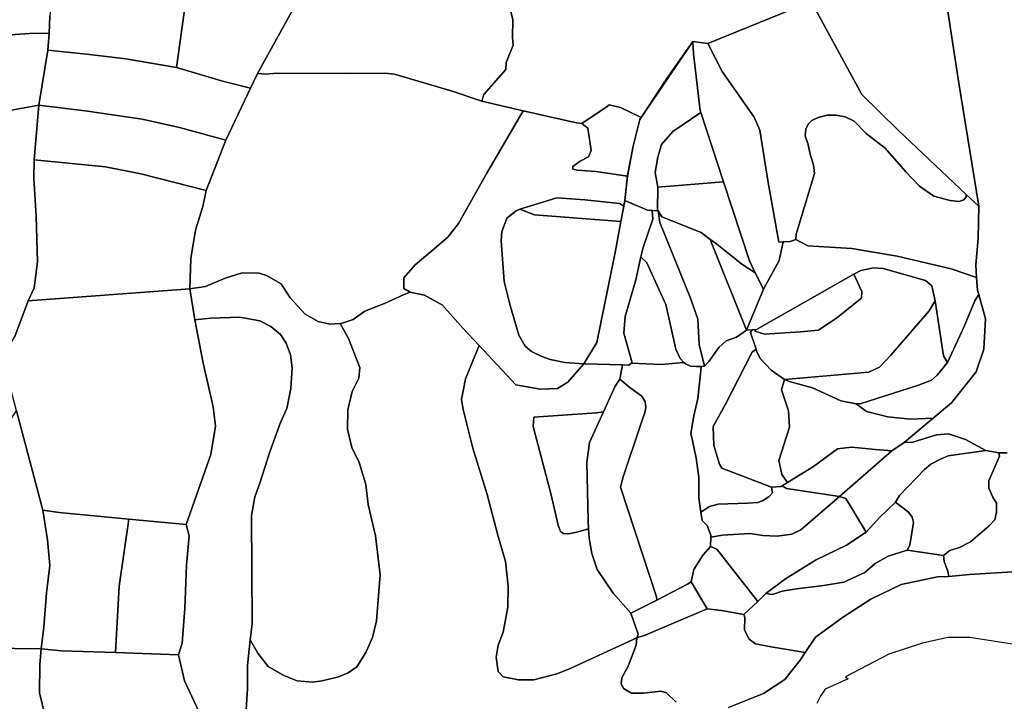
# Model space of a CAD drawing. Extents: x -9.487 to -9.308, y 38.676 to 38.769.
# Drawn here: x -9.418 to -9.405, y 38.703 to 38.712 of the extents above; entities that cross this region are included whole.
import ezdxf

# ---------------------------------------------------------------- set-up
doc = ezdxf.new("R2010")
doc.units = 0

msp = doc.modelspace()

# ---------------------------------------------------------------- linework, layer by layer
at = {"layer": 'sub-seccao_estatistica_1991'}
for points in [[(-9.419303, 38.714323), (-9.417989, 38.714855), (-9.417732, 38.714938), (-9.417597, 38.714546), (-9.417578, 38.714353), (-9.417597, 38.714045), (-9.417651, 38.713523), (-9.417783, 38.711947), (-9.417795, 38.711719), (-9.418057, 38.711716), (-9.418638, 38.711676)], [(-9.415925, 38.712419), (-9.416089, 38.711257), (-9.416765, 38.711375), (-9.417293, 38.711438), (-9.417809, 38.711489), (-9.417809, 38.711489), (-9.417795, 38.711719), (-9.417783, 38.711947)], [(-9.411646, 38.712189), (-9.41158, 38.711897), (-9.411583, 38.711663), (-9.411574, 38.711559), (-9.411669, 38.711326), (-9.411675, 38.711233), (-9.411971, 38.710898), (-9.411994, 38.71081), (-9.412395, 38.710944), (-9.413165, 38.711169), (-9.413295, 38.711183), (-9.413842, 38.711179), (-9.414745, 38.711185), (-9.414887, 38.711171), (-9.415001, 38.71118), (-9.415001, 38.71118), (-9.414492, 38.712097)], [(-9.407583, 38.712144), (-9.408967, 38.71158), (-9.409168, 38.711606), (-9.409861, 38.710589), (-9.410136, 38.710721), (-9.410289, 38.710761), (-9.410329, 38.710728), (-9.410657, 38.710509), (-9.410729, 38.710518), (-9.411444, 38.71068), (-9.411994, 38.71081), (-9.411994, 38.71081), (-9.411971, 38.710898), (-9.411675, 38.711233), (-9.411669, 38.711326), (-9.411574, 38.711559), (-9.411583, 38.711663), (-9.41158, 38.711897), (-9.411646, 38.712189)], [(-9.404956, 38.706096), (-9.405069, 38.706096), (-9.405242, 38.706126), (-9.405517, 38.706277), (-9.405745, 38.706353), (-9.405905, 38.706337), (-9.406223, 38.706241), (-9.406336, 38.706235), (-9.406336, 38.706235), (-9.405948, 38.706562), (-9.405704, 38.706767), (-9.405372, 38.707181), (-9.405268, 38.707486), (-9.405249, 38.707892), (-9.405338, 38.70822), (-9.405353, 38.708272), (-9.405366, 38.708444), (-9.405379, 38.708617), (-9.405346, 38.708967), (-9.405335, 38.709403), (-9.405604, 38.711049), (-9.405757, 38.712042)], [(-9.418638, 38.711676), (-9.418057, 38.711716), (-9.417795, 38.711719), (-9.417809, 38.711489), (-9.417931, 38.710755), (-9.418773, 38.710604)], [(-9.418773, 38.710604), (-9.417931, 38.710755), (-9.417994, 38.71002), (-9.417999, 38.709776), (-9.417967, 38.709267), (-9.41795, 38.708655), (-9.417996, 38.708309), (-9.418073, 38.708131), (-9.418254, 38.707653)], [(-9.415157, 38.702586), (-9.415136, 38.702937), (-9.415136, 38.703246), (-9.415098, 38.703592), (-9.414998, 38.703412), (-9.414858, 38.703233), (-9.414651, 38.703115), (-9.41447, 38.703044), (-9.414264, 38.703025), (-9.414136, 38.703041), (-9.413915, 38.703096), (-9.413787, 38.703151), (-9.413669, 38.703232), (-9.413552, 38.703422), (-9.413463, 38.703624), (-9.413406, 38.703846), (-9.413357, 38.704463), (-9.413419, 38.704984), (-9.41352, 38.705405), (-9.413551, 38.705672), (-9.413641, 38.705966), (-9.413739, 38.706166), (-9.413794, 38.706414), (-9.41379, 38.706675), (-9.413735, 38.706917), (-9.413645, 38.707099), (-9.41363, 38.70724), (-9.413782, 38.707627), (-9.413893, 38.707828), (-9.41388, 38.707828), (-9.413721, 38.707884), (-9.413562, 38.707995), (-9.4133, 38.708096), (-9.413037, 38.70822), (-9.412958, 38.708248), (-9.412765, 38.70821), (-9.412523, 38.708076), (-9.41225, 38.707768), (-9.412033, 38.707535), (-9.412214, 38.707089), (-9.412269, 38.70681), (-9.412245, 38.706679), (-9.412116, 38.706159), (-9.411925, 38.70554), (-9.411781, 38.704994), (-9.411681, 38.70464), (-9.411645, 38.704312), (-9.411648, 38.704028), (-9.411709, 38.703696), (-9.411777, 38.703521), (-9.411805, 38.703359), (-9.411778, 38.703167), (-9.41171, 38.703096), (-9.411503, 38.703055), (-9.411301, 38.703057), (-9.410989, 38.703136), (-9.410821, 38.703203), (-9.409921, 38.703617), (-9.409929, 38.703519), (-9.410034, 38.703237), (-9.410121, 38.703084), (-9.410129, 38.703006), (-9.410099, 38.702939), (-9.40999, 38.702877), (-9.409829, 38.702879), (-9.409597, 38.702904), (-9.409521, 38.702883), (-9.409391, 38.702758)], [(-9.415683, 38.702412), (-9.415978, 38.703042), (-9.416061, 38.703392), (-9.416061, 38.703392), (-9.41601, 38.703547), (-9.415974, 38.70401), (-9.415951, 38.704593), (-9.415916, 38.704987), (-9.415956, 38.705135), (-9.415629, 38.706075), (-9.415566, 38.706454), (-9.415594, 38.706715), (-9.41573, 38.707298), (-9.41584, 38.707878), (-9.415633, 38.707901), (-9.415239, 38.707916), (-9.414971, 38.707866), (-9.414821, 38.707788), (-9.414693, 38.70768), (-9.414618, 38.707566), (-9.414561, 38.70741), (-9.414538, 38.707237), (-9.414553, 38.706959), (-9.414608, 38.706691), (-9.414692, 38.706501), (-9.414838, 38.706112), (-9.414971, 38.705691), (-9.415036, 38.705506), (-9.415084, 38.705255), (-9.415071, 38.703808), (-9.415098, 38.703592), (-9.415136, 38.703246), (-9.415136, 38.702937), (-9.415157, 38.702586)], [(-9.404815, 38.704508), (-9.405464, 38.704469), (-9.405737, 38.704441), (-9.405751, 38.704512), (-9.405801, 38.704643), (-9.405809, 38.704723), (-9.405809, 38.704723), (-9.405726, 38.70479), (-9.405595, 38.704828), (-9.405447, 38.704905), (-9.405199, 38.705119), (-9.405122, 38.7052), (-9.4051, 38.705303), (-9.405102, 38.705421), (-9.405151, 38.705505), (-9.405201, 38.705622), (-9.405203, 38.70572), (-9.405059, 38.706051), (-9.405069, 38.706096), (-9.404956, 38.706096)], [(-9.408689, 38.702684), (-9.408224, 38.702872), (-9.407936, 38.70306), (-9.407731, 38.70332), (-9.407664, 38.703421), (-9.407526, 38.703628), (-9.407148, 38.703901), (-9.406783, 38.704137), (-9.406377, 38.704334), (-9.405891, 38.704436), (-9.405737, 38.704441), (-9.405464, 38.704469), (-9.404815, 38.704508)], [(-9.409391, 38.702758), (-9.409521, 38.702883), (-9.409597, 38.702904), (-9.409829, 38.702879), (-9.40999, 38.702877), (-9.410099, 38.702939), (-9.410129, 38.703006), (-9.410121, 38.703084), (-9.410034, 38.703237), (-9.409929, 38.703519), (-9.409921, 38.703617), (-9.409921, 38.703617), (-9.409807, 38.703652), (-9.408978, 38.704009), (-9.408786, 38.703983), (-9.408484, 38.703933), (-9.408471, 38.70389), (-9.408476, 38.703722), (-9.408415, 38.703602), (-9.408327, 38.703538), (-9.408144, 38.703501), (-9.407664, 38.703421), (-9.407731, 38.70332), (-9.407936, 38.70306), (-9.408224, 38.702872), (-9.408689, 38.702684)], [(-9.404829, 38.703525), (-9.405462, 38.703621), (-9.405753, 38.703622), (-9.406092, 38.703546), (-9.406544, 38.703398), (-9.407125, 38.703096), (-9.407087, 38.703071), (-9.407397, 38.70293), (-9.40746, 38.702839), (-9.407508, 38.702739)], [(-9.418971, 38.703483), (-9.417899, 38.703471), (-9.417918, 38.70326), (-9.417922, 38.702883), (-9.417544, 38.70132), (-9.417979, 38.701256), (-9.418819, 38.701101)]]:
    msp.add_lwpolyline(points, dxfattribs=at)
for points in [[(-9.407583, 38.712144), (-9.407155, 38.712334), (-9.406708, 38.712526), (-9.406604, 38.712553), (-9.406436, 38.712581), (-9.406285, 38.712593), (-9.406155, 38.712586), (-9.406064, 38.712559), (-9.406005, 38.712526), (-9.405976, 38.71251), (-9.4059, 38.712417), (-9.405792, 38.712222), (-9.405757, 38.712042), (-9.405604, 38.711049), (-9.405335, 38.709403), (-9.405508, 38.709559), (-9.406417, 38.710419), (-9.406903, 38.710899), (-9.407583, 38.712144)], [(-9.416089, 38.711257), (-9.415925, 38.712419), (-9.414612, 38.712363), (-9.414349, 38.712375), (-9.414492, 38.712097), (-9.415001, 38.71118), (-9.415094, 38.710984), (-9.415455, 38.711073), (-9.416089, 38.711257)], [(-9.408967, 38.71158), (-9.407583, 38.712144), (-9.406903, 38.710899), (-9.406417, 38.710419), (-9.405508, 38.709559), (-9.405506, 38.709528), (-9.405537, 38.709488), (-9.4056, 38.709462), (-9.405723, 38.709476), (-9.405939, 38.709534), (-9.406133, 38.709668), (-9.406316, 38.70986), (-9.406594, 38.710178), (-9.406845, 38.710375), (-9.407008, 38.710539), (-9.407127, 38.710598), (-9.407251, 38.710622), (-9.407365, 38.71062), (-9.407488, 38.710591), (-9.407574, 38.710547), (-9.407624, 38.7105), (-9.407655, 38.710435), (-9.407662, 38.710345), (-9.407628, 38.710242), (-9.407593, 38.710078), (-9.40755, 38.709957), (-9.407539, 38.709839), (-9.407785, 38.709028), (-9.407788, 38.708956), (-9.407865, 38.70893), (-9.407959, 38.708925), (-9.408015, 38.708921), (-9.408158, 38.709717), (-9.408271, 38.710421), (-9.408346, 38.710595), (-9.408774, 38.711206), (-9.408967, 38.71158)], [(-9.409061, 38.710656), (-9.409439, 38.710401), (-9.409587, 38.710228), (-9.409639, 38.710059), (-9.409672, 38.709851), (-9.409636, 38.709658), (-9.409644, 38.709358), (-9.409632, 38.709339), (-9.409776, 38.709346), (-9.410081, 38.709478), (-9.410045, 38.709815), (-9.40997, 38.710205), (-9.40988, 38.710561), (-9.409774, 38.710723), (-9.409516, 38.711112), (-9.409168, 38.711606), (-9.409161, 38.711441), (-9.409071, 38.710684), (-9.409061, 38.710656)], [(-9.410081, 38.709478), (-9.410046, 38.709801), (-9.40997, 38.710205), (-9.40988, 38.710561), (-9.409861, 38.710589), (-9.409168, 38.711606), (-9.409161, 38.711441), (-9.409071, 38.710684), (-9.409061, 38.710656), (-9.409439, 38.710401), (-9.409587, 38.710228), (-9.409639, 38.710059), (-9.409672, 38.709851), (-9.409636, 38.709658), (-9.409644, 38.709358), (-9.409633, 38.709339), (-9.409712, 38.709342), (-9.409777, 38.709346), (-9.410081, 38.709478)], [(-9.409168, 38.711606), (-9.408967, 38.71158), (-9.408774, 38.711206), (-9.408346, 38.710595), (-9.408271, 38.710421), (-9.408158, 38.709717), (-9.408015, 38.708921), (-9.407959, 38.708925), (-9.408011, 38.708675), (-9.408224, 38.708289), (-9.408335, 38.708507), (-9.408408, 38.70867), (-9.408756, 38.709729), (-9.409061, 38.710656), (-9.409071, 38.710684), (-9.409161, 38.711441), (-9.409168, 38.711606)], [(-9.417931, 38.710755), (-9.417809, 38.711489), (-9.417293, 38.711438), (-9.416765, 38.711375), (-9.416089, 38.711257), (-9.415455, 38.711073), (-9.415094, 38.710984), (-9.415426, 38.710284), (-9.416048, 38.710457), (-9.416545, 38.710569), (-9.417281, 38.710672), (-9.417931, 38.710755)], [(-9.41591, 38.708295), (-9.415893, 38.708701), (-9.415831, 38.70908), (-9.415734, 38.709396), (-9.415688, 38.709609), (-9.415426, 38.710284), (-9.415094, 38.710984), (-9.415001, 38.71118), (-9.414887, 38.711171), (-9.414745, 38.711185), (-9.413842, 38.711179), (-9.413295, 38.711183), (-9.413165, 38.711169), (-9.412395, 38.710944), (-9.411994, 38.71081), (-9.411444, 38.71068), (-9.41193, 38.709842), (-9.41231, 38.709171), (-9.412452, 38.708986), (-9.412665, 38.708801), (-9.412889, 38.708615), (-9.413043, 38.70844), (-9.413042, 38.708298), (-9.412958, 38.708248), (-9.413037, 38.70822), (-9.4133, 38.708096), (-9.413562, 38.707995), (-9.413721, 38.707884), (-9.41388, 38.707828), (-9.413893, 38.707828), (-9.414033, 38.707821), (-9.414187, 38.707857), (-9.414362, 38.707954), (-9.414562, 38.708175), (-9.414684, 38.708359), (-9.41488, 38.708472), (-9.414978, 38.708504), (-9.415208, 38.708506), (-9.415437, 38.708438), (-9.4157, 38.708327), (-9.41591, 38.708295)], [(-9.417994, 38.71002), (-9.417931, 38.710755), (-9.417281, 38.710672), (-9.416545, 38.710569), (-9.416048, 38.710457), (-9.415426, 38.710284), (-9.415688, 38.709609), (-9.416567, 38.709836), (-9.417037, 38.709927), (-9.417994, 38.71002)], [(-9.410776, 38.709895), (-9.410776, 38.709932), (-9.410679, 38.710002), (-9.410568, 38.710063), (-9.41053, 38.710146), (-9.410577, 38.710447), (-9.410657, 38.710509), (-9.410329, 38.710728), (-9.410289, 38.710761), (-9.410136, 38.710721), (-9.409861, 38.710589), (-9.40988, 38.710561), (-9.40997, 38.710205), (-9.410046, 38.709801), (-9.410467, 38.709867), (-9.410717, 38.709883), (-9.410776, 38.709895)], [(-9.411444, 38.71068), (-9.410729, 38.710518), (-9.410657, 38.710509), (-9.410577, 38.710447), (-9.41053, 38.710146), (-9.410568, 38.710063), (-9.410679, 38.710002), (-9.410776, 38.709932), (-9.410776, 38.709895), (-9.410717, 38.709883), (-9.410467, 38.709867), (-9.410046, 38.709801), (-9.410081, 38.709478), (-9.410095, 38.709403), (-9.41015, 38.709436), (-9.410617, 38.709486), (-9.41099, 38.709514), (-9.411485, 38.709363), (-9.411534, 38.709337), (-9.411661, 38.709239), (-9.41173, 38.709056), (-9.411738, 38.708937), (-9.411697, 38.708391), (-9.411617, 38.70807), (-9.411501, 38.707674), (-9.411416, 38.707525), (-9.411332, 38.707454), (-9.41119, 38.707388), (-9.41108, 38.707346), (-9.410882, 38.707305), (-9.410631, 38.707287), (-9.410842, 38.707042), (-9.410981, 38.706958), (-9.411213, 38.706951), (-9.411542, 38.707007), (-9.412033, 38.707535), (-9.41225, 38.707768), (-9.412523, 38.708076), (-9.412765, 38.70821), (-9.412958, 38.708248), (-9.413042, 38.708298), (-9.413043, 38.70844), (-9.412889, 38.708615), (-9.412665, 38.708801), (-9.412452, 38.708986), (-9.41231, 38.709171), (-9.41193, 38.709842), (-9.411444, 38.71068)], [(-9.409672, 38.709851), (-9.409639, 38.710059), (-9.409587, 38.710228), (-9.409439, 38.710401), (-9.409061, 38.710656), (-9.408756, 38.709729), (-9.409636, 38.709658), (-9.409672, 38.709851)], [(-9.407788, 38.708956), (-9.407785, 38.709028), (-9.407539, 38.709839), (-9.40755, 38.709957), (-9.407593, 38.710078), (-9.407628, 38.710242), (-9.407662, 38.710345), (-9.407655, 38.710435), (-9.407624, 38.7105), (-9.407574, 38.710547), (-9.407488, 38.710591), (-9.407365, 38.71062), (-9.407251, 38.710622), (-9.407127, 38.710598), (-9.407008, 38.710539), (-9.406845, 38.710375), (-9.406594, 38.710178), (-9.406316, 38.70986), (-9.406133, 38.709668), (-9.405939, 38.709534), (-9.405723, 38.709476), (-9.4056, 38.709462), (-9.405537, 38.709488), (-9.405506, 38.709528), (-9.405508, 38.709559), (-9.405335, 38.709403), (-9.405346, 38.708967), (-9.405379, 38.708617), (-9.405366, 38.708444), (-9.405709, 38.708562), (-9.406431, 38.708732), (-9.407039, 38.708835), (-9.40763, 38.708869), (-9.407788, 38.708956)], [(-9.418073, 38.708131), (-9.417996, 38.708309), (-9.41795, 38.708655), (-9.417967, 38.709267), (-9.417999, 38.709776), (-9.417994, 38.71002), (-9.417037, 38.709927), (-9.416567, 38.709836), (-9.415688, 38.709609), (-9.415734, 38.709396), (-9.415831, 38.70908), (-9.415893, 38.708701), (-9.41591, 38.708295), (-9.418073, 38.708131)], [(-9.409636, 38.709658), (-9.408756, 38.709729), (-9.408408, 38.70867), (-9.408335, 38.708507), (-9.408513, 38.708623), (-9.408873, 38.708915), (-9.408935, 38.708955), (-9.409059, 38.709049), (-9.409583, 38.709258), (-9.409633, 38.709339), (-9.409644, 38.709358), (-9.409636, 38.709658)], [(-9.411485, 38.709363), (-9.41099, 38.709514), (-9.410617, 38.709486), (-9.41015, 38.709436), (-9.410095, 38.709403), (-9.410133, 38.709195), (-9.41129, 38.709287), (-9.411485, 38.709363)], [(-9.410631, 38.707287), (-9.410453, 38.707575), (-9.410205, 38.708804), (-9.410133, 38.709195), (-9.410095, 38.709403), (-9.410081, 38.709478), (-9.409777, 38.709346), (-9.409712, 38.709342), (-9.409706, 38.709228), (-9.409836, 38.708848), (-9.409864, 38.708723), (-9.409934, 38.708413), (-9.410076, 38.707922), (-9.410095, 38.7077), (-9.409983, 38.707304), (-9.409993, 38.707297), (-9.410027, 38.707272), (-9.410113, 38.707274), (-9.410631, 38.707287)], [(-9.411485, 38.709363), (-9.41129, 38.709287), (-9.410133, 38.709195), (-9.410205, 38.708804), (-9.410453, 38.707575), (-9.410631, 38.707287), (-9.410882, 38.707305), (-9.41108, 38.707346), (-9.41119, 38.707388), (-9.411332, 38.707454), (-9.411416, 38.707525), (-9.411501, 38.707674), (-9.411617, 38.70807), (-9.411697, 38.708391), (-9.411738, 38.708937), (-9.41173, 38.709056), (-9.411661, 38.709239), (-9.411534, 38.709337), (-9.411485, 38.709363)], [(-9.409864, 38.708723), (-9.409836, 38.708848), (-9.409706, 38.709228), (-9.409712, 38.709342), (-9.409633, 38.709339), (-9.40961, 38.709182), (-9.409199, 38.708168), (-9.409102, 38.707889), (-9.409083, 38.707547), (-9.409014, 38.707257), (-9.409058, 38.707255), (-9.409118, 38.707253), (-9.4092, 38.707259), (-9.409269, 38.707287), (-9.409288, 38.707307), (-9.40934, 38.707361), (-9.409396, 38.707486), (-9.40953, 38.708082), (-9.409783, 38.708641), (-9.409864, 38.708723)], [(-9.409633, 38.709339), (-9.409583, 38.709258), (-9.409059, 38.709049), (-9.408935, 38.708955), (-9.408452, 38.707739), (-9.408582, 38.707645), (-9.408723, 38.707597), (-9.408821, 38.70751), (-9.408955, 38.707319), (-9.409014, 38.707257), (-9.409083, 38.707547), (-9.409102, 38.707889), (-9.409199, 38.708168), (-9.40961, 38.709182), (-9.409633, 38.709339)], [(-9.408935, 38.708955), (-9.408873, 38.708915), (-9.408513, 38.708623), (-9.408335, 38.708507), (-9.408224, 38.708289), (-9.408452, 38.707739), (-9.408935, 38.708955)], [(-9.408224, 38.708289), (-9.408011, 38.708675), (-9.407959, 38.708925), (-9.407865, 38.70893), (-9.407788, 38.708956), (-9.40763, 38.708869), (-9.407039, 38.708835), (-9.406431, 38.708732), (-9.405709, 38.708562), (-9.405366, 38.708444), (-9.405353, 38.708272), (-9.405338, 38.70822), (-9.405392, 38.708134), (-9.405532, 38.707791), (-9.405758, 38.707308), (-9.405812, 38.707394), (-9.40592, 38.708135), (-9.405968, 38.708335), (-9.406052, 38.708407), (-9.40662, 38.708565), (-9.406749, 38.708577), (-9.406918, 38.708539), (-9.407012, 38.708491), (-9.408316, 38.707747), (-9.408376, 38.707743), (-9.408452, 38.707739), (-9.408224, 38.708289)], [(-9.409864, 38.708723), (-9.409783, 38.708641), (-9.40953, 38.708082), (-9.409396, 38.707486), (-9.40934, 38.707361), (-9.409288, 38.707307), (-9.409593, 38.707279), (-9.409993, 38.707297), (-9.409983, 38.707304), (-9.410095, 38.7077), (-9.410076, 38.707922), (-9.409934, 38.708413), (-9.409864, 38.708723)], [(-9.408376, 38.707743), (-9.408316, 38.707747), (-9.408336, 38.707726), (-9.408209, 38.707688), (-9.407725, 38.707716), (-9.407487, 38.707742), (-9.407238, 38.707904), (-9.406911, 38.708169), (-9.406906, 38.70826), (-9.407012, 38.708491), (-9.406918, 38.708539), (-9.406749, 38.708577), (-9.40662, 38.708565), (-9.406052, 38.708407), (-9.405968, 38.708335), (-9.40592, 38.708135), (-9.406003, 38.708), (-9.406518, 38.707405), (-9.406667, 38.707243), (-9.406811, 38.707178), (-9.407941, 38.707078), (-9.408119, 38.707204), (-9.408262, 38.707358), (-9.40831, 38.707449), (-9.408322, 38.707487), (-9.408397, 38.707709), (-9.408376, 38.707743)], [(-9.413893, 38.707828), (-9.413782, 38.707627), (-9.41363, 38.70724), (-9.413645, 38.707099), (-9.413735, 38.706917), (-9.41379, 38.706675), (-9.413794, 38.706414), (-9.413739, 38.706166), (-9.413641, 38.705966), (-9.413551, 38.705672), (-9.41352, 38.705405), (-9.413419, 38.704984), (-9.413357, 38.704463), (-9.413406, 38.703846), (-9.413463, 38.703624), (-9.413552, 38.703422), (-9.413669, 38.703232), (-9.413787, 38.703151), (-9.413915, 38.703096), (-9.414136, 38.703041), (-9.414264, 38.703025), (-9.41447, 38.703044), (-9.414651, 38.703115), (-9.414858, 38.703233), (-9.414998, 38.703412), (-9.415098, 38.703592), (-9.415071, 38.703808), (-9.415084, 38.705255), (-9.415036, 38.705506), (-9.414971, 38.705691), (-9.414838, 38.706112), (-9.414692, 38.706501), (-9.414608, 38.706691), (-9.414553, 38.706959), (-9.414538, 38.707237), (-9.414561, 38.70741), (-9.414618, 38.707566), (-9.414693, 38.70768), (-9.414821, 38.707788), (-9.414971, 38.707866), (-9.415239, 38.707916), (-9.415633, 38.707901), (-9.41584, 38.707878), (-9.41591, 38.708295), (-9.4157, 38.708327), (-9.415437, 38.708438), (-9.415208, 38.708506), (-9.414978, 38.708504), (-9.41488, 38.708472), (-9.414684, 38.708359), (-9.414562, 38.708175), (-9.414362, 38.707954), (-9.414187, 38.707857), (-9.414033, 38.707821), (-9.413893, 38.707828)], [(-9.408316, 38.707747), (-9.407012, 38.708491), (-9.406906, 38.70826), (-9.406911, 38.708169), (-9.407238, 38.707904), (-9.407487, 38.707742), (-9.407725, 38.707716), (-9.408209, 38.707688), (-9.408336, 38.707726), (-9.408316, 38.707747)], [(-9.418472, 38.707318), (-9.41841, 38.707386), (-9.418254, 38.707653), (-9.418073, 38.708131), (-9.41591, 38.708295), (-9.41584, 38.707878), (-9.41573, 38.707298), (-9.415594, 38.706715), (-9.415566, 38.706454), (-9.415629, 38.706075), (-9.415956, 38.705135), (-9.416727, 38.705208), (-9.41766, 38.705296), (-9.417878, 38.70533), (-9.418231, 38.70666), (-9.418335, 38.707053), (-9.418472, 38.707318)], [(-9.407941, 38.707078), (-9.406811, 38.707178), (-9.406667, 38.707243), (-9.406518, 38.707405), (-9.406003, 38.708), (-9.40592, 38.708135), (-9.405812, 38.707394), (-9.405758, 38.707308), (-9.405894, 38.707137), (-9.405969, 38.707068), (-9.406143, 38.707002), (-9.406926, 38.706755), (-9.406979, 38.706751), (-9.407184, 38.706794), (-9.407567, 38.706968), (-9.40786, 38.707047), (-9.407941, 38.707078)], [(-9.406979, 38.706751), (-9.406926, 38.706755), (-9.406143, 38.707002), (-9.405969, 38.707068), (-9.405894, 38.707137), (-9.405758, 38.707308), (-9.405532, 38.707791), (-9.405392, 38.708134), (-9.405338, 38.70822), (-9.405249, 38.707892), (-9.405268, 38.707486), (-9.405372, 38.707181), (-9.405704, 38.706767), (-9.405948, 38.706562), (-9.406251, 38.706549), (-9.406555, 38.706581), (-9.406843, 38.706652), (-9.406979, 38.706751)], [(-9.409195, 38.706355), (-9.409155, 38.706592), (-9.409103, 38.706824), (-9.40906, 38.707194), (-9.409058, 38.707255), (-9.409014, 38.707257), (-9.408955, 38.707319), (-9.408821, 38.70751), (-9.408723, 38.707597), (-9.408582, 38.707645), (-9.408452, 38.707739), (-9.408376, 38.707743), (-9.408397, 38.707709), (-9.408322, 38.707487), (-9.408374, 38.707445), (-9.408731, 38.706747), (-9.408898, 38.706451), (-9.408886, 38.706197), (-9.408811, 38.705945), (-9.40878, 38.705891), (-9.408113, 38.705637), (-9.4081, 38.705561), (-9.408148, 38.70551), (-9.408237, 38.705454), (-9.408297, 38.705433), (-9.408438, 38.705423), (-9.408831, 38.705409), (-9.408946, 38.705379), (-9.409061, 38.705304), (-9.409087, 38.705492), (-9.409087, 38.70577), (-9.409122, 38.706025), (-9.409172, 38.706264), (-9.409195, 38.706355)], [(-9.412269, 38.70681), (-9.412214, 38.707089), (-9.412033, 38.707535), (-9.411542, 38.707007), (-9.411213, 38.706951), (-9.410981, 38.706958), (-9.410842, 38.707042), (-9.410631, 38.707287), (-9.410113, 38.707274), (-9.410146, 38.707082), (-9.410209, 38.706989), (-9.410365, 38.706647), (-9.41046, 38.706632), (-9.411301, 38.706575), (-9.411306, 38.706449), (-9.411073, 38.705553), (-9.410972, 38.705129), (-9.41094, 38.705041), (-9.410902, 38.705018), (-9.410831, 38.70501), (-9.410705, 38.705038), (-9.410566, 38.70508), (-9.410558, 38.704952), (-9.410524, 38.70475), (-9.410449, 38.704534), (-9.410237, 38.704217), (-9.409998, 38.703947), (-9.409903, 38.703669), (-9.409921, 38.703617), (-9.410821, 38.703203), (-9.410989, 38.703136), (-9.411301, 38.703057), (-9.411503, 38.703055), (-9.41171, 38.703096), (-9.411778, 38.703167), (-9.411805, 38.703359), (-9.411777, 38.703521), (-9.411709, 38.703696), (-9.411648, 38.704028), (-9.411645, 38.704312), (-9.411681, 38.70464), (-9.411781, 38.704994), (-9.411925, 38.70554), (-9.412116, 38.706159), (-9.412245, 38.706679), (-9.412269, 38.70681)], [(-9.408322, 38.707487), (-9.40831, 38.707449), (-9.408262, 38.707358), (-9.408119, 38.707204), (-9.407941, 38.707078), (-9.40798, 38.706941), (-9.407888, 38.706659), (-9.407872, 38.706439), (-9.408016, 38.705994), (-9.407978, 38.705807), (-9.4079, 38.705698), (-9.407972, 38.705653), (-9.407986, 38.705644), (-9.408113, 38.705637), (-9.40878, 38.705891), (-9.408811, 38.705945), (-9.408886, 38.706197), (-9.408898, 38.706451), (-9.408731, 38.706747), (-9.408374, 38.707445), (-9.408322, 38.707487)], [(-9.410146, 38.707082), (-9.410113, 38.707274), (-9.410027, 38.707272), (-9.409993, 38.707297), (-9.409593, 38.707279), (-9.409288, 38.707307), (-9.409269, 38.707287), (-9.4092, 38.707259), (-9.409118, 38.707253), (-9.409058, 38.707255), (-9.40906, 38.707194), (-9.409103, 38.706824), (-9.409155, 38.706592), (-9.409195, 38.706355), (-9.409172, 38.706264), (-9.409122, 38.706025), (-9.409087, 38.70577), (-9.409087, 38.705492), (-9.409061, 38.705304), (-9.409044, 38.70519), (-9.408979, 38.705124), (-9.408928, 38.704993), (-9.408929, 38.704965), (-9.408931, 38.704844), (-9.409032, 38.70473), (-9.409155, 38.704533), (-9.409193, 38.704369), (-9.409241, 38.704336), (-9.409653, 38.704121), (-9.409654, 38.704168), (-9.41014, 38.705636), (-9.410101, 38.705777), (-9.409871, 38.706468), (-9.40981, 38.706635), (-9.4098, 38.706705), (-9.409809, 38.706778), (-9.409852, 38.706854), (-9.410015, 38.70697), (-9.410146, 38.707082)], [(-9.410587, 38.705968), (-9.410554, 38.706234), (-9.410365, 38.706647), (-9.410209, 38.706989), (-9.410146, 38.707082), (-9.410015, 38.70697), (-9.409852, 38.706854), (-9.409809, 38.706778), (-9.4098, 38.706705), (-9.40981, 38.706635), (-9.409871, 38.706468), (-9.410101, 38.705777), (-9.41014, 38.705636), (-9.409654, 38.704168), (-9.409653, 38.704121), (-9.409998, 38.703947), (-9.410237, 38.704217), (-9.410449, 38.704534), (-9.410524, 38.70475), (-9.410558, 38.704952), (-9.410566, 38.70508), (-9.410573, 38.705195), (-9.410587, 38.705968)], [(-9.407941, 38.707078), (-9.40786, 38.707047), (-9.407567, 38.706968), (-9.407184, 38.706794), (-9.406979, 38.706751), (-9.406843, 38.706652), (-9.406555, 38.706581), (-9.406251, 38.706549), (-9.405948, 38.706562), (-9.406336, 38.706235), (-9.406501, 38.706124), (-9.406722, 38.706141), (-9.407044, 38.706174), (-9.40723, 38.706149), (-9.407553, 38.705913), (-9.4079, 38.705698), (-9.407978, 38.705807), (-9.408016, 38.705994), (-9.407872, 38.706439), (-9.407888, 38.706659), (-9.40798, 38.706941), (-9.407941, 38.707078)], [(-9.419142, 38.703504), (-9.419073, 38.704211), (-9.419059, 38.704677), (-9.419033, 38.704916), (-9.418914, 38.705344), (-9.418737, 38.705818), (-9.418603, 38.706239), (-9.418587, 38.706331), (-9.418545, 38.706355), (-9.418325, 38.706523), (-9.418231, 38.70666), (-9.417878, 38.70533), (-9.417814, 38.70493), (-9.417785, 38.704586), (-9.41783, 38.704219), (-9.417866, 38.703763), (-9.417899, 38.703471), (-9.418971, 38.703483), (-9.419142, 38.703504)], [(-9.410365, 38.706647), (-9.410554, 38.706234), (-9.410587, 38.705968), (-9.410573, 38.705195), (-9.410566, 38.70508), (-9.410705, 38.705038), (-9.410831, 38.70501), (-9.410902, 38.705018), (-9.41094, 38.705041), (-9.410972, 38.705129), (-9.411073, 38.705553), (-9.411306, 38.706449), (-9.411301, 38.706575), (-9.41046, 38.706632), (-9.410365, 38.706647)], [(-9.407205, 38.705511), (-9.406501, 38.706124), (-9.406336, 38.706235), (-9.406223, 38.706241), (-9.405905, 38.706337), (-9.405745, 38.706353), (-9.405517, 38.706277), (-9.405242, 38.706126), (-9.405747, 38.706055), (-9.405851, 38.706014), (-9.405982, 38.705945), (-9.406067, 38.705873), (-9.406398, 38.705527), (-9.406455, 38.705437), (-9.406662, 38.705234), (-9.406846, 38.705032), (-9.407118, 38.705483), (-9.407205, 38.705511)], [(-9.407972, 38.705653), (-9.4079, 38.705698), (-9.407553, 38.705913), (-9.40723, 38.706149), (-9.407044, 38.706174), (-9.406722, 38.706141), (-9.406501, 38.706124), (-9.407205, 38.705511), (-9.407912, 38.70562), (-9.407972, 38.705653)], [(-9.406455, 38.705437), (-9.406398, 38.705527), (-9.406067, 38.705873), (-9.405982, 38.705945), (-9.405851, 38.706014), (-9.405747, 38.706055), (-9.405242, 38.706126), (-9.405069, 38.706096), (-9.405059, 38.706051), (-9.405203, 38.70572), (-9.405201, 38.705622), (-9.405151, 38.705505), (-9.405102, 38.705421), (-9.4051, 38.705303), (-9.405122, 38.7052), (-9.405199, 38.705119), (-9.405447, 38.704905), (-9.405595, 38.704828), (-9.405726, 38.70479), (-9.405809, 38.704723), (-9.406299, 38.704792), (-9.406263, 38.70486), (-9.406214, 38.705164), (-9.406229, 38.705236), (-9.406281, 38.705303), (-9.406455, 38.705437)], [(-9.409061, 38.705304), (-9.408946, 38.705379), (-9.408831, 38.705409), (-9.408438, 38.705423), (-9.408297, 38.705433), (-9.408237, 38.705454), (-9.408148, 38.70551), (-9.4081, 38.705561), (-9.408113, 38.705637), (-9.407986, 38.705644), (-9.407972, 38.705653), (-9.407912, 38.70562), (-9.407205, 38.705511), (-9.40772, 38.705065), (-9.407843, 38.705007), (-9.408039, 38.704979), (-9.40823, 38.704988), (-9.408403, 38.705015), (-9.408773, 38.704994), (-9.408929, 38.704965), (-9.408928, 38.704993), (-9.408979, 38.705124), (-9.409044, 38.70519), (-9.409061, 38.705304)], [(-9.408931, 38.704844), (-9.408929, 38.704965), (-9.408773, 38.704994), (-9.408403, 38.705015), (-9.40823, 38.704988), (-9.408039, 38.704979), (-9.407843, 38.705007), (-9.40772, 38.705065), (-9.407205, 38.705511), (-9.407118, 38.705483), (-9.406846, 38.705032), (-9.407111, 38.704858), (-9.407527, 38.704661), (-9.407928, 38.704407), (-9.40819, 38.704211), (-9.408296, 38.704106), (-9.408846, 38.704807), (-9.408931, 38.704844)], [(-9.40819, 38.704211), (-9.407928, 38.704407), (-9.407527, 38.704661), (-9.407111, 38.704858), (-9.406846, 38.705032), (-9.406662, 38.705234), (-9.406455, 38.705437), (-9.406281, 38.705303), (-9.406229, 38.705236), (-9.406214, 38.705164), (-9.406263, 38.70486), (-9.406299, 38.704792), (-9.406553, 38.704714), (-9.406724, 38.704615), (-9.406863, 38.704493), (-9.407147, 38.704365), (-9.40742, 38.704319), (-9.407779, 38.704273), (-9.40797, 38.704242), (-9.408101, 38.704198), (-9.40819, 38.704211)], [(-9.417899, 38.703471), (-9.417866, 38.703763), (-9.41783, 38.704219), (-9.417785, 38.704586), (-9.417814, 38.70493), (-9.417878, 38.70533), (-9.41766, 38.705296), (-9.416727, 38.705208), (-9.416854, 38.704309), (-9.416903, 38.70342), (-9.417626, 38.703444), (-9.417899, 38.703471)], [(-9.416903, 38.70342), (-9.416854, 38.704309), (-9.416727, 38.705208), (-9.415956, 38.705135), (-9.415916, 38.704987), (-9.415951, 38.704593), (-9.415974, 38.70401), (-9.41601, 38.703547), (-9.416061, 38.703392), (-9.416903, 38.70342)], [(-9.409193, 38.704369), (-9.409155, 38.704533), (-9.409032, 38.70473), (-9.408931, 38.704844), (-9.408846, 38.704807), (-9.408296, 38.704106), (-9.408484, 38.703933), (-9.408786, 38.703983), (-9.408978, 38.704009), (-9.409193, 38.704369)], [(-9.408484, 38.703933), (-9.408296, 38.704106), (-9.40819, 38.704211), (-9.408101, 38.704198), (-9.40797, 38.704242), (-9.407779, 38.704273), (-9.40742, 38.704319), (-9.407147, 38.704365), (-9.406863, 38.704493), (-9.406724, 38.704615), (-9.406553, 38.704714), (-9.406299, 38.704792), (-9.405809, 38.704723), (-9.405801, 38.704643), (-9.405751, 38.704512), (-9.405737, 38.704441), (-9.405891, 38.704436), (-9.406377, 38.704334), (-9.406783, 38.704137), (-9.407148, 38.703901), (-9.407526, 38.703628), (-9.407664, 38.703421), (-9.408144, 38.703501), (-9.408327, 38.703538), (-9.408415, 38.703602), (-9.408476, 38.703722), (-9.408471, 38.70389), (-9.408484, 38.703933)], [(-9.409998, 38.703947), (-9.409653, 38.704121), (-9.409241, 38.704336), (-9.409193, 38.704369), (-9.408978, 38.704009), (-9.409807, 38.703652), (-9.409921, 38.703617), (-9.409903, 38.703669), (-9.409998, 38.703947)], [(-9.417899, 38.703471), (-9.417626, 38.703444), (-9.416903, 38.70342), (-9.416061, 38.703392), (-9.415978, 38.703042), (-9.415683, 38.702412), (-9.415418, 38.702016), (-9.415347, 38.701909), (-9.415078, 38.701579), (-9.415077, 38.701451), (-9.416846, 38.701397), (-9.417544, 38.70132), (-9.417922, 38.702883), (-9.417918, 38.70326), (-9.417899, 38.703471)]]:
    msp.add_lwpolyline(points, close=True, dxfattribs=at)

doc.saveas('drawing.dxf')
